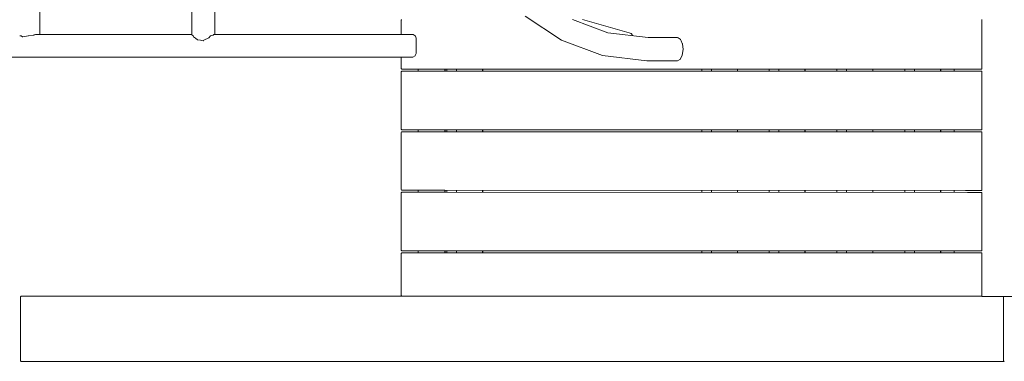
# Model space of a CAD drawing. Units: millimetres. Extents: x 21877 to 31171, y 11919 to 17917.
# Drawn here: x 24431 to 25942, y 13418 to 13943 of the extents above; entities that cross this region are included whole.
import ezdxf

# ---------------------------------------------------------------- set-up
doc = ezdxf.new("R2010")
doc.units = ezdxf.units.MM
doc.header["$MEASUREMENT"] = 0
doc.layers.add('Чертеж и Рисунок_Ном._пера__120', color=7, linetype='Continuous', lineweight=5)

msp = doc.modelspace()

# ---------------------------------------------------------------- linework, layer by layer
at = {"layer": 'Чертеж и Рисунок_Ном._пера__120', "color": 7, "linetype": 'Continuous', "lineweight": 5}
for points in [[(24461.6, 14461), (24461.6, 13919.9)], [(24695.1, 14461), (24695.1, 13919.9)], [(24730.1, 14461), (24730.1, 13919.9)], [(25016.6, 13942.5), (25016.4, 13941.9)], [(25016.4, 13941.9), (25016.4, 13919.9)], [(25016.6, 13942.5), (25016.7, 13942.6)], [(25206.6, 13947.9), (25262.3, 13911)], [(25279.5, 13942.9), (25333.7, 13922.6)], [(25294.5, 13942.9), (25366.4, 13922.3)], [(25907.6, 13937.1), (25907.6, 13942.9)], [(25907.6, 13937.1), (25907.6, 13867.3)], [(25333.7, 13922.6), (25395.3, 13915.1)], [(25369.4, 13921.2), (25366.4, 13922.3)], [(25369.4, 13921.2), (25370, 13921)], [(25371.4, 13918), (25370, 13921)], [(24432, 13917.7), (24430.7, 13917.9)], [(24432, 13917.7), (24432.8, 13917.6)], [(24435.2, 13916.3), (24432.8, 13917.6)], [(24435.4, 13916.3), (24435.2, 13916.3)], [(24443.9, 13917.6), (24435.4, 13916.3)], [(24443.9, 13917.6), (24443.9, 13917.6)], [(24443.9, 13917.6), (24444.1, 13917.6)], [(24451.8, 13918.9), (24444.1, 13917.6)], [(24451.8, 13918.9), (24452.6, 13919)], [(24452.6, 13919), (24452.9, 13919.1)], [(24452.9, 13919.1), (24455.2, 13919.9)], [(24468, 13919.9), (24455.2, 13919.9)], [(24502.7, 13919.9), (24468, 13919.9)], [(24537.9, 13919.9), (24502.7, 13919.9)], [(24573.5, 13919.9), (24537.9, 13919.9)], [(24609.5, 13919.9), (24573.5, 13919.9)], [(24645.9, 13919.9), (24609.5, 13919.9)], [(24682.7, 13919.9), (24645.9, 13919.9)], [(24695.1, 13919.9), (24682.7, 13919.9)], [(24696.3, 13918.3), (24695.1, 13919.4)], [(24696.3, 13918.3), (24697.1, 13917.6)], [(24697.4, 13916.6), (24697.1, 13917.6)], [(24697.4, 13916.4), (24697.4, 13916.6)], [(24700.5, 13914), (24697.4, 13916.4)], [(24700.5, 13914), (24703.7, 13911.5)], [(24703.7, 13911.5), (24703.8, 13911.4)], [(24703.8, 13911.4), (24708.4, 13911.2)], [(24712.5, 13910.3), (24708.4, 13911.2)], [(24712.6, 13910.3), (24712.5, 13910.3)], [(24712.6, 13910.3), (24713.1, 13911.2)], [(24721.2, 13914.9), (24713.1, 13911.2)], [(24721.3, 13915), (24721.2, 13914.9)], [(24723.1, 13917.1), (24721.3, 13915)], [(24723.1, 13917.1), (24723.5, 13917.6)], [(24723.5, 13917.6), (24727.6, 13918.9)], [(24727.6, 13918.9), (24727.7, 13918.9)], [(24727.7, 13918.9), (24728, 13919.2)], [(24728.7, 13919.9), (24728, 13919.2)], [(24778.6, 13919.9), (24728.7, 13919.9)], [(24831.6, 13919.9), (24778.6, 13919.9)], [(24885.7, 13919.9), (24831.6, 13919.9)], [(24939.5, 13919.9), (24885.7, 13919.9)], [(24991.3, 13919.9), (24939.5, 13919.9)], [(25034.3, 13919.9), (24991.3, 13919.9)], [(25034.7, 13919.7), (25034.3, 13919.9)], [(25034.7, 13919.7), (25038, 13917.6)], [(25038.1, 13917.4), (25038, 13917.6)], [(25038.1, 13917.4), (25039.5, 13914)], [(25039.5, 13914), (25039.4, 13911.2)], [(25039.4, 13911.2), (25039.4, 13902.4)], [(25039.5, 13914), (25039.5, 13912.8)], [(25039.5, 13912.8), (25039.5, 13907.6)], [(25039.5, 13907.6), (25039.5, 13898.5)], [(25262.3, 13911), (25325.5, 13887.3)], [(25395.3, 13915.1), (25440.5, 13915.1)], [(25441.4, 13914.6), (25440.5, 13915.1)], [(25441.4, 13914.6), (25444.7, 13912.7)], [(25445.1, 13912), (25444.7, 13912.7)], [(25445.1, 13912), (25445.9, 13910.3)], [(25445.9, 13910.3), (25447.8, 13906.1)], [(25447.9, 13905.8), (25447.8, 13906.1)], [(25447.9, 13905.8), (25448, 13905.1)], [(25038, 13887.3), (25039.5, 13890.8)], [(25039.4, 13902.4), (25039.4, 13893.7)], [(25039.4, 13893.7), (25039.5, 13890.8)], [(25039.5, 13898.5), (25039.5, 13890.8)], [(25448.9, 13897), (25447.8, 13888.1)], [(25448, 13905.1), (25449, 13897.1)], [(25448.9, 13897), (25449, 13897.1)], [(24433.8, 13884.9), (24404.6, 13884.9)], [(24468, 13884.9), (24433.8, 13884.9)], [(24502.7, 13884.9), (24468, 13884.9)], [(24537.9, 13884.9), (24502.7, 13884.9)], [(24573.5, 13884.9), (24537.9, 13884.9)], [(24609.5, 13884.9), (24573.5, 13884.9)], [(24645.9, 13884.9), (24609.5, 13884.9)], [(24682.7, 13884.9), (24645.9, 13884.9)], [(24728.5, 13884.9), (24682.7, 13884.9)], [(24778.6, 13884.9), (24728.5, 13884.9)], [(24831.6, 13884.9), (24778.6, 13884.9)], [(24885.7, 13884.9), (24831.6, 13884.9)], [(24939.5, 13884.9), (24885.7, 13884.9)], [(24991.3, 13884.9), (24939.5, 13884.9)], [(25034.3, 13884.9), (24991.3, 13884.9)], [(25016.4, 13884.9), (25016.4, 13867.5)], [(25037.9, 13887.2), (25034.3, 13884.9)], [(25037.9, 13887.2), (25038, 13887.3)], [(25325.5, 13887.3), (25393.3, 13879.1)], [(25393.3, 13879.1), (25440.5, 13879.1)], [(25444.2, 13881.2), (25440.5, 13879.1)], [(25444.2, 13881.2), (25444.7, 13881.5)], [(25447.7, 13887.8), (25444.7, 13881.5)], [(25447.7, 13887.8), (25447.8, 13888.1)], [(25016.6, 13866.8), (25016.4, 13867.5)], [(25016.6, 13863.1), (25016.5, 13862.5)], [(25016.5, 13862.5), (25016.5, 13774.5)], [(25016.6, 13866.8), (25016.7, 13866.7)], [(25016.6, 13863.1), (25016.8, 13863.2)], [(25016.7, 13866.7), (25017.4, 13866.5)], [(25016.8, 13863.2), (25017.4, 13863.5)], [(25882.3, 13866.3), (25017.4, 13866.5)], [(25041.5, 13863.5), (25017.4, 13863.5)], [(25885.8, 13863.3), (25041.5, 13863.5)], [(25042.4, 13863.5), (25042.4, 13866.5)], [(25083.5, 13863.5), (25083.5, 13866.5)], [(25083.6, 13866.5), (25083.6, 13863.5)], [(25086.2, 13863.5), (25086.2, 13866.5)], [(25101.1, 13863.5), (25101.1, 13866.4)], [(25141.3, 13863.4), (25141.3, 13866.4)], [(25141.5, 13863.4), (25141.5, 13866.4)], [(25477.6, 13866.4), (25477.6, 13863.4)], [(25492.5, 13863.4), (25492.5, 13866.4)], [(25532.6, 13866.4), (25532.6, 13863.4)], [(25532.8, 13866.4), (25532.8, 13863.4)], [(25581, 13866.4), (25581, 13863.4)], [(25595.8, 13863.4), (25595.8, 13866.4)], [(25636, 13866.3), (25636, 13863.3)], [(25636.2, 13866.3), (25636.2, 13863.3)], [(25685.2, 13866.3), (25685.2, 13863.3)], [(25700.1, 13863.3), (25700.1, 13866.3)], [(25740.3, 13866.3), (25740.3, 13863.3)], [(25740.5, 13866.3), (25740.5, 13863.3)], [(25789.2, 13866.3), (25789.2, 13863.3)], [(25804.1, 13863.3), (25804.1, 13866.3)], [(25844.3, 13866.3), (25844.3, 13863.3)], [(25844.5, 13866.3), (25844.5, 13863.3)], [(25865, 13863.3), (25865, 13866.3)], [(25907.2, 13866.3), (25882.3, 13866.3)], [(25907.2, 13863.3), (25885.8, 13863.3)], [(25907.5, 13866.5), (25907.2, 13866.3)], [(25907.2, 13863.3), (25907.5, 13863)], [(25907.2, 13863.3), (25907.2, 13863.3)], [(25907.6, 13867.2), (25907.5, 13866.5)], [(25907.5, 13866.5), (25907.5, 13866.5)], [(25907.5, 13863), (25907.5, 13863)], [(25907.5, 13863), (25907.6, 13862.3)], [(25907.6, 13867.2), (25907.6, 13867.3)], [(25907.6, 13855.6), (25907.6, 13862.3)], [(25907.6, 13855.6), (25907.6, 13774.3)], [(25016.6, 13773.8), (25016.5, 13774.5)], [(25016.6, 13770.1), (25016.5, 13769.5)], [(25016.5, 13769.5), (25016.5, 13681.5)], [(25016.6, 13773.8), (25016.8, 13773.7)], [(25016.6, 13770.1), (25016.8, 13770.2)], [(25016.8, 13773.7), (25017.4, 13773.5)], [(25016.8, 13770.2), (25017.4, 13770.5)], [(25882.3, 13773.3), (25017.4, 13773.5)], [(25041.5, 13770.5), (25017.4, 13770.5)], [(25885.8, 13770.3), (25041.5, 13770.5)], [(25042.4, 13770.5), (25042.4, 13773.5)], [(25083.5, 13770.5), (25083.5, 13773.5)], [(25083.6, 13773.5), (25083.6, 13770.5)], [(25086.2, 13770.5), (25086.2, 13773.5)], [(25101.1, 13770.5), (25101.1, 13773.4)], [(25141.3, 13770.4), (25141.3, 13773.4)], [(25141.5, 13770.4), (25141.5, 13773.4)], [(25477.6, 13773.4), (25477.6, 13770.4)], [(25492.5, 13770.4), (25492.5, 13773.4)], [(25532.6, 13773.4), (25532.6, 13770.4)], [(25532.8, 13773.4), (25532.8, 13770.4)], [(25581, 13773.4), (25581, 13770.4)], [(25595.8, 13770.4), (25595.8, 13773.4)], [(25636, 13773.3), (25636, 13770.3)], [(25636.2, 13773.3), (25636.2, 13770.3)], [(25685.2, 13773.3), (25685.2, 13770.3)], [(25700.1, 13770.3), (25700.1, 13773.3)], [(25740.3, 13773.3), (25740.3, 13770.3)], [(25740.5, 13773.3), (25740.5, 13770.3)], [(25789.2, 13773.3), (25789.2, 13770.3)], [(25804.1, 13770.3), (25804.1, 13773.3)], [(25844.3, 13773.3), (25844.3, 13770.3)], [(25844.5, 13773.3), (25844.5, 13770.3)], [(25865, 13770.3), (25865, 13773.3)], [(25907.2, 13773.3), (25882.3, 13773.3)], [(25907.2, 13770.3), (25885.8, 13770.3)], [(25907.5, 13773.5), (25907.2, 13773.3)], [(25907.2, 13770.3), (25907.5, 13770)], [(25907.2, 13770.3), (25907.2, 13770.3)], [(25907.6, 13774.2), (25907.5, 13773.5)], [(25907.5, 13773.5), (25907.5, 13773.5)], [(25907.5, 13770), (25907.5, 13770)], [(25907.5, 13770), (25907.6, 13769.3)], [(25907.6, 13774.2), (25907.6, 13774.3)], [(25907.6, 13762.6), (25907.6, 13769.3)], [(25907.6, 13762.6), (25907.6, 13681.3)], [(25016.6, 13680.8), (25016.5, 13681.5)], [(25016.6, 13680.8), (25016.8, 13680.7)], [(25016.8, 13680.7), (25017.4, 13680.5)], [(25083.5, 13680.5), (25017.4, 13680.5)], [(25042.4, 13677.5), (25042.4, 13680.5)], [(25083.5, 13677.5), (25083.5, 13680.5)], [(25882.3, 13680.3), (25083.5, 13680.5)], [(25083.6, 13680.5), (25083.6, 13677.5)], [(25086.2, 13677.5), (25086.2, 13680.5)], [(25101.1, 13677.5), (25101.1, 13680.4)], [(25141.3, 13677.4), (25141.3, 13680.4)], [(25141.5, 13677.4), (25141.5, 13680.4)], [(25477.6, 13680.4), (25477.6, 13677.4)], [(25492.5, 13677.4), (25492.5, 13680.4)], [(25532.6, 13680.4), (25532.6, 13677.4)], [(25532.8, 13680.4), (25532.8, 13677.4)], [(25581, 13680.4), (25581, 13677.4)], [(25595.8, 13677.4), (25595.8, 13680.4)], [(25636, 13680.3), (25636, 13677.3)], [(25636.2, 13680.3), (25636.2, 13677.3)], [(25685.2, 13680.3), (25685.2, 13677.3)], [(25700.1, 13677.3), (25700.1, 13680.3)], [(25740.3, 13680.3), (25740.3, 13677.3)], [(25740.5, 13680.3), (25740.5, 13677.3)], [(25789.2, 13680.3), (25789.2, 13677.3)], [(25804.1, 13677.3), (25804.1, 13680.3)], [(25844.3, 13680.3), (25844.3, 13677.3)], [(25844.5, 13680.3), (25844.5, 13677.3)], [(25865, 13677.3), (25865, 13680.3)], [(25907.2, 13680.3), (25882.3, 13680.3)], [(25907.5, 13680.5), (25907.2, 13680.3)], [(25907.6, 13681.2), (25907.5, 13680.5)], [(25907.5, 13680.5), (25907.5, 13680.5)], [(25907.6, 13681.2), (25907.6, 13681.3)], [(25016.6, 13677.1), (25016.5, 13676.5)], [(25016.5, 13676.5), (25016.5, 13588.5)], [(25016.6, 13677.1), (25016.8, 13677.2)], [(25016.8, 13677.2), (25017.4, 13677.5)], [(25041.5, 13677.5), (25017.4, 13677.5)], [(25083.5, 13677.5), (25041.5, 13677.5)], [(25885.8, 13677.3), (25083.5, 13677.5)], [(25907.2, 13677.3), (25885.8, 13677.3)], [(25907.2, 13677.3), (25907.5, 13677)], [(25907.2, 13677.3), (25907.2, 13677.3)], [(25907.5, 13677), (25907.5, 13677)], [(25907.5, 13677), (25907.6, 13676.3)], [(25907.6, 13669.6), (25907.6, 13676.3)], [(25907.6, 13669.6), (25907.6, 13588.3)], [(25016.6, 13587.8), (25016.5, 13588.5)], [(25016.6, 13587.8), (25016.8, 13587.7)], [(25016.8, 13587.7), (25017.4, 13587.5)], [(25907.6, 13588.2), (25907.5, 13587.5)], [(25907.6, 13588.2), (25907.6, 13588.3)], [(25016.6, 13584.1), (25016.5, 13583.5)], [(25016.5, 13583.5), (25016.5, 13518.9)], [(25016.6, 13584.1), (25016.8, 13584.2)], [(25016.8, 13584.2), (25017.4, 13584.5)], [(25882.3, 13587.3), (25017.4, 13587.5)], [(25041.5, 13584.5), (25017.4, 13584.5)], [(25885.8, 13584.3), (25041.5, 13584.5)], [(25042.4, 13584.5), (25042.4, 13587.5)], [(25083.5, 13584.5), (25083.5, 13587.5)], [(25083.6, 13587.5), (25083.6, 13584.5)], [(25086.2, 13584.5), (25086.2, 13587.5)], [(25101.1, 13584.5), (25101.1, 13587.4)], [(25141.3, 13584.4), (25141.3, 13587.4)], [(25141.5, 13584.4), (25141.5, 13587.4)], [(25477.6, 13587.4), (25477.6, 13584.4)], [(25492.5, 13584.4), (25492.5, 13587.4)], [(25532.6, 13587.4), (25532.6, 13584.4)], [(25532.8, 13587.4), (25532.8, 13584.4)], [(25581, 13587.4), (25581, 13584.4)], [(25595.8, 13584.4), (25595.8, 13587.4)], [(25636, 13587.3), (25636, 13584.3)], [(25636.2, 13587.3), (25636.2, 13584.3)], [(25685.2, 13587.3), (25685.2, 13584.3)], [(25700.1, 13584.3), (25700.1, 13587.3)], [(25740.3, 13587.3), (25740.3, 13584.3)], [(25740.5, 13587.3), (25740.5, 13584.3)], [(25789.2, 13587.3), (25789.2, 13584.3)], [(25804.1, 13584.3), (25804.1, 13587.3)], [(25844.3, 13587.3), (25844.3, 13584.3)], [(25844.5, 13587.3), (25844.5, 13584.3)], [(25865, 13584.3), (25865, 13587.3)], [(25907.2, 13587.3), (25882.3, 13587.3)], [(25907.2, 13584.3), (25885.8, 13584.3)], [(25907.5, 13587.5), (25907.2, 13587.3)], [(25907.2, 13584.3), (25907.5, 13584)], [(25907.2, 13584.3), (25907.2, 13584.3)], [(25907.5, 13587.5), (25907.5, 13587.5)], [(25907.5, 13584), (25907.5, 13584)], [(25907.5, 13584), (25907.6, 13583.3)], [(25907.6, 13578.4), (25907.6, 13583.3)], [(25907.6, 13578.4), (25907.6, 13518.9)], [(24432.2, 13517.5), (24432, 13516.8)], [(24432, 13516.8), (24432, 13467.8)], [(24432.2, 13517.5), (24432.3, 13517.6)], [(24432.3, 13517.6), (24433.2, 13517.8)], [(25882.4, 13517.8), (24433.2, 13517.8)], [(25016.6, 13518.2), (25016.5, 13518.9)], [(25016.6, 13518.2), (25016.8, 13518.1)], [(25016.8, 13518.1), (25017.4, 13517.9)], [(25084.5, 13517.9), (25017.4, 13517.9)], [(25043.6, 13517.8), (25083.3, 13517.8)], [(25091.6, 13517.8), (25083.3, 13517.8)], [(25865, 13517.9), (25084.5, 13517.9)], [(25452.2, 13517.9), (25084.5, 13517.9)], [(25091.6, 13517.8), (25141, 13517.8)], [(25141, 13517.8), (25162, 13517.8)], [(25865, 13517.8), (25162, 13517.8)], [(25452.2, 13517.9), (25571.8, 13517.9)], [(25571.8, 13517.9), (25667.5, 13517.9)], [(25667.5, 13517.9), (25691.5, 13517.9)], [(25691.5, 13517.9), (25776.5, 13517.9)], [(25763.1, 13517.9), (25882.3, 13517.9)], [(25907.2, 13517.9), (25882.3, 13517.9)], [(25882.4, 13517.8), (25907.6, 13517.8)], [(25882.4, 13517.8), (25907.3, 13517.8)], [(25901.3, 13517.9), (25883.3, 13517.9)], [(25901.3, 13517.9), (25907.2, 13517.9)], [(25907.5, 13518.1), (25907.2, 13517.9)], [(25907.3, 13517.8), (25907.4, 13517.7)], [(25907.4, 13517.7), (25907.5, 13517.6)], [(25907.6, 13518.8), (25907.5, 13518.1)], [(25907.5, 13518.1), (25907.5, 13518.1)], [(25907.5, 13517.6), (25907.6, 13517.4)], [(25907.6, 13518.8), (25907.6, 13518.9)], [(25907.6, 13517.4), (25907.6, 13517.8)], [(25923.1, 13517.4), (25907.6, 13517.4)], [(25941.3, 13517.4), (25907.6, 13517.4)], [(25907.6, 13517.4), (25907.6, 13517.4)], [(25940.1, 13517.4), (25923.1, 13517.4)], [(25940.7, 13517.4), (25940.6, 13517.4)], [(25940.8, 13517.4), (25940.7, 13517.4)], [(25940.9, 13517.4), (25940.8, 13517.4)], [(25941.3, 13517.4), (25940.9, 13517.4)], [(25940.9, 13517.4), (25941.1, 13516.8)], [(25941.3, 13517.4), (25941.1, 13516.8)], [(25941.1, 13467.8), (25941.1, 13516.8)], [(25941.1, 13516.8), (25941.1, 13418.8)], [(25941.3, 13517.4), (25941.4, 13517.4)], [(25974.6, 13517.4), (25941.3, 13517.4)], [(25941.4, 13517.4), (25941.5, 13517.4)], [(25941.6, 13517.4), (25941.5, 13517.4)], [(25942.1, 13517.4), (25941.6, 13517.4)], [(24432, 13418.8), (24432, 13467.8)], [(25941.1, 13467.8), (25941.1, 13418.8)], [(24432.2, 13418.2), (24432, 13418.8)], [(24432.2, 13418.2), (24432.3, 13418.1)], [(24432.3, 13418.1), (24433.2, 13417.8)], [(24433.2, 13417.8), (24539.2, 13417.8)], [(25940.1, 13417.8), (24539.2, 13417.8)], [(25940.8, 13418.1), (25940.1, 13417.8)], [(25941.1, 13417.8), (25940.1, 13417.8)], [(25940.8, 13418.1), (25941.1, 13418.8)], [(25940.8, 13418.1), (25941.1, 13418.1)], [(25941.1, 13418.1), (25940.8, 13418.1)], [(25941.4, 13418.1), (25941.1, 13418.8)], [(25941.4, 13418.1), (25941.1, 13418.8)], [(25941.4, 13418.1), (25941.1, 13418.8)], [(25941.1, 13418.1), (25941.4, 13418.1)], [(25941.4, 13418.1), (25941.1, 13418.1)], [(25941.1, 13417.8), (25942.1, 13417.8)], [(25941.4, 13418.1), (25942.1, 13417.8)]]:
    msp.add_lwpolyline(points, dxfattribs=at)

doc.saveas('drawing.dxf')
